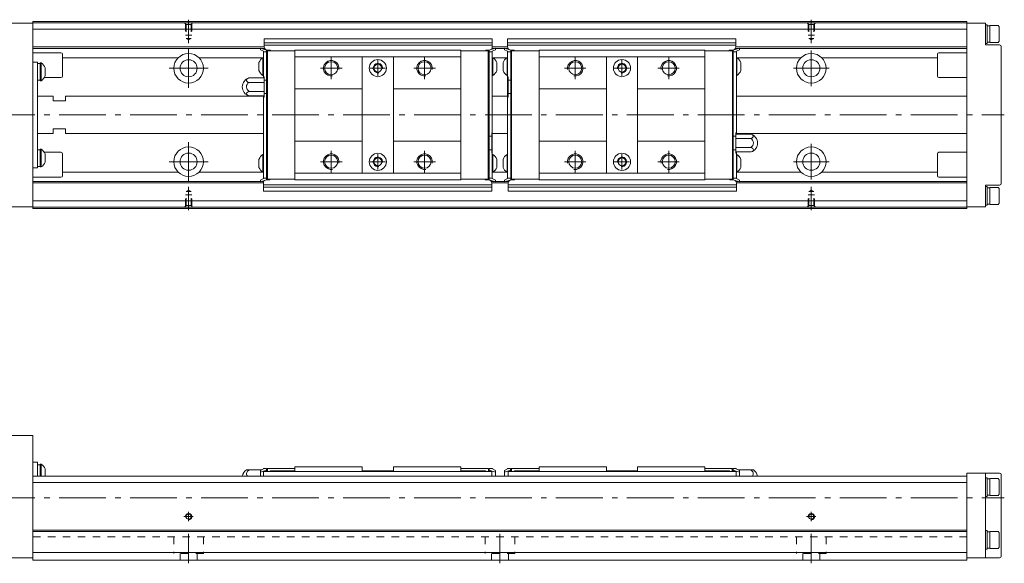
# Model space of a CAD drawing. Units: inches. Extents: x -165 to 336, y 22 to 196.
# Drawn here: x 20 to 336, y 22 to 196 of the extents above; entities that cross this region are included whole.
import ezdxf

# ---------------------------------------------------------------- set-up
doc = ezdxf.new("R2010")
doc.units = ezdxf.units.IN
doc.linetypes.add('CENTER', pattern=[22.8, 15, -3, 1.8, -3])
doc.linetypes.add('DASHED', pattern=[4.8, 2.4, -2.4])
doc.layers.add('KM30_600 [1]', color=89, linetype='Continuous', lineweight=0)

msp = doc.modelspace()

# ---------------------------------------------------------------- linework, layer by layer
at = {"layer": 'KM30_600 [1]', "color": 252, "linetype": 'CENTER', "lineweight": 0}
for p, q in [((74.42, 188.88), (74.42, 196.38)), ((274.42, 188.88), (274.42, 196.38)), ((74.42, 187.03), (74.42, 174.53)), ((120.22, 184.28), (120.22, 177.28)), ((150.22, 184.28), (150.22, 177.28)), ((198.62, 184.28), (198.62, 177.28)), ((228.62, 184.28), (228.62, 177.28)), ((274.42, 175.03), (274.42, 186.53)), ((68.17, 180.78), (80.67, 180.78)), ((116.8, 180.78), (123.72, 180.78)), ((132.77, 180.83), (137.71, 180.83)), ((135.21, 183.33), (135.21, 178.33)), ((146.8, 180.78), (153.72, 180.78)), ((202.03, 180.78), (195.12, 180.78)), ((216.06, 180.83), (211.12, 180.83)), ((213.62, 183.33), (213.62, 178.33)), ((232.03, 180.78), (225.12, 180.78)), ((268.67, 180.78), (280.17, 180.78)), ((-35.58, 165.78), (336.42, 165.78)), ((74.42, 144.53), (74.42, 157.03)), ((274.42, 145.03), (274.42, 156.53)), ((120.22, 154.28), (120.22, 147.28)), ((135.21, 153.23), (135.21, 148.23)), ((150.22, 154.28), (150.22, 147.28)), ((198.62, 154.28), (198.62, 147.28)), ((213.62, 153.23), (213.62, 148.23)), ((228.62, 154.28), (228.62, 147.28)), ((68.17, 150.78), (80.67, 150.78)), ((116.8, 150.78), (123.72, 150.78)), ((132.77, 150.73), (137.71, 150.73)), ((146.8, 150.78), (153.72, 150.78)), ((202.03, 150.78), (195.12, 150.78)), ((216.06, 150.73), (211.12, 150.73)), ((232.03, 150.78), (225.12, 150.78)), ((268.67, 150.78), (280.17, 150.78)), ((74.42, 142.68), (74.42, 135.18)), ((274.42, 142.68), (274.42, 135.18)), ((-35.58, 42.78), (336.42, 42.78)), ((74.42, 35.28), (74.42, 38.28)), ((274.42, 35.28), (274.42, 38.28)), ((75.92, 36.78), (72.92, 36.78)), ((275.92, 36.78), (272.92, 36.78)), ((74.42, 21.78), (74.42, 31.28)), ((174.42, 21.78), (174.42, 31.28)), ((274.42, 21.78), (274.42, 31.28))]:
    msp.add_line(p, q, dxfattribs=at)
at = {"layer": 'KM30_600 [1]', "color": 4, "linetype": 'Continuous', "lineweight": 0}
for p, q in [((-34.58, 195.28), (24.42, 195.28)), ((24.42, 135.78), (24.42, 195.78)), ((324.42, 195.78), (24.42, 195.78)), ((324.42, 195.38), (24.42, 195.38)), ((324.42, 193.38), (24.42, 193.38)), ((324.42, 195.78), (324.42, 135.78)), ((330.42, 195.28), (324.42, 195.28)), ((330.42, 188.28), (330.42, 195.28)), ((330.92, 194.78), (330.42, 194.78)), ((330.92, 188.78), (330.92, 194.78)), ((331.72, 194.43), (330.92, 194.43)), ((331.72, 189.03), (331.72, 194.53)), ((334.42, 194.53), (331.72, 194.53)), ((334.72, 194.11), (334.42, 194.53)), ((334.72, 194.11), (334.72, 189.45)), ((98.67, 187.63), (98.67, 190.25)), ((98.67, 190.25), (171.97, 190.25)), ((171.97, 187.63), (171.97, 190.25)), ((250.17, 190.25), (176.87, 190.25)), ((176.87, 187.63), (176.87, 190.25)), ((250.17, 187.63), (250.17, 190.25)), ((98.67, 187.63), (24.42, 187.63)), ((97.47, 187.13), (24.42, 187.13)), ((99.47, 186.63), (97.47, 187.23)), ((97.47, 186.73), (97.47, 187.23)), ((98.47, 186.23), (97.47, 186.73)), ((97.8, 187.13), (98.8, 187.13)), ((171.97, 188.94), (98.67, 188.94)), ((98.67, 188.23), (171.97, 188.23)), ((99.47, 144.93), (99.47, 186.63)), ((100.57, 186.63), (99.67, 186.63)), ((170.07, 186.63), (170.97, 186.63)), ((172.97, 187.23), (170.97, 186.63)), ((170.97, 186.63), (170.97, 144.93)), ((172.63, 187.13), (171.83, 187.13)), ((176.87, 187.63), (171.97, 187.63)), ((172.97, 186.73), (171.97, 186.23)), ((172.97, 187.23), (172.97, 186.73)), ((175.87, 187.13), (172.97, 187.13)), ((175.87, 187.23), (175.87, 186.73)), ((175.87, 187.23), (177.87, 186.63)), ((175.87, 186.73), (176.87, 186.23)), ((177, 187.13), (176.2, 187.13)), ((176.87, 188.94), (250.17, 188.94)), ((250.17, 188.23), (176.87, 188.23)), ((177.87, 186.63), (177.87, 144.93)), ((178.77, 186.63), (177.87, 186.63)), ((248.27, 186.63), (249.17, 186.63)), ((249.37, 186.63), (251.37, 187.23)), ((249.37, 144.93), (249.37, 186.63)), ((251.03, 187.13), (250.03, 187.13)), ((324.42, 187.63), (250.17, 187.63)), ((250.37, 186.23), (251.37, 186.73)), ((251.37, 186.73), (251.37, 187.23)), ((324.42, 187.13), (251.37, 187.13)), ((330.42, 188.78), (330.92, 188.78)), ((330.42, 188.28), (334.92, 188.28)), ((330.92, 189.13), (331.72, 189.13)), ((331.72, 189.03), (334.42, 189.03)), ((334.42, 189.03), (334.72, 189.45)), ((335.42, 187.78), (335.42, 143.78)), ((33.42, 185.78), (24.42, 185.78)), ((33.92, 178.28), (33.92, 185.28)), ((71.05, 184.13), (33.92, 184.13)), ((98.21, 184.13), (77.78, 184.13)), ((98.47, 184.18), (98.29, 184.18)), ((98.29, 184.18), (98.29, 178.48)), ((98.47, 186.23), (98.47, 177.67)), ((99.47, 186.08), (98.47, 186.08)), ((99.77, 186.43), (99.47, 186.13)), ((99.77, 186.43), (108.57, 186.43)), ((99.77, 186.43), (99.77, 145.13)), ((108.57, 144.98), (108.57, 186.58)), ((161.87, 186.58), (108.57, 186.58)), ((161.87, 184.48), (108.57, 184.48)), ((130.21, 184.48), (130.21, 147.08)), ((140.21, 184.48), (140.21, 147.08)), ((161.87, 186.58), (161.87, 144.98)), ((170.67, 186.43), (161.87, 186.43)), ((170.97, 186.13), (170.67, 186.43)), ((170.67, 145.13), (170.67, 186.43)), ((171.97, 186.08), (170.97, 186.08)), ((171.97, 145.33), (171.97, 186.23)), ((171.97, 184.18), (172.15, 184.18)), ((172.15, 178.48), (172.15, 184.18)), ((176.61, 184.13), (172.22, 184.13)), ((176.69, 178.48), (176.69, 184.18)), ((176.87, 184.18), (176.69, 184.18)), ((176.87, 145.33), (176.87, 186.23)), ((176.87, 186.08), (177.87, 186.08)), ((177.87, 186.13), (178.17, 186.43)), ((178.17, 145.13), (178.17, 186.43)), ((178.17, 186.43), (186.97, 186.43)), ((186.97, 186.58), (240.27, 186.58)), ((186.97, 186.58), (186.97, 144.98)), ((186.97, 184.48), (240.27, 184.48)), ((208.62, 184.48), (208.62, 147.08)), ((218.62, 184.48), (218.62, 147.08)), ((240.27, 144.98), (240.27, 186.58)), ((249.07, 186.43), (240.27, 186.43)), ((249.07, 186.43), (249.07, 145.13)), ((249.07, 186.43), (249.37, 186.13)), ((249.37, 186.08), (250.37, 186.08)), ((250.37, 186.23), (250.37, 159.66)), ((250.37, 184.18), (250.55, 184.18)), ((250.55, 184.18), (250.55, 178.48)), ((271.05, 184.13), (250.62, 184.13)), ((314.92, 184.13), (277.78, 184.13)), ((314.92, 178.28), (314.92, 185.28)), ((324.42, 185.78), (315.42, 185.78)), ((24.42, 182.78), (25.92, 182.78)), ((25.92, 182.78), (25.92, 148.78)), ((26.72, 182.31), (25.92, 182.31)), ((27.1, 182.49), (26.72, 182.49)), ((26.72, 176.79), (26.72, 182.49)), ((27.1, 182.49), (27.1, 176.79)), ((28.37, 178.34), (28.37, 180.94)), ((97.02, 180.03), (97.02, 182.63)), ((173.42, 182.63), (173.42, 180.03)), ((175.42, 182.63), (175.42, 180.03)), ((251.82, 180.03), (251.82, 182.63)), ((28.07, 177.78), (33.42, 177.78)), ((98.67, 177.67), (93.77, 177.67)), ((98.29, 178.48), (98.47, 178.48)), ((98.47, 178.03), (98.67, 178.03)), ((98.67, 171.53), (98.67, 178.03)), ((172.15, 178.48), (171.97, 178.48)), ((176.69, 178.48), (176.87, 178.48)), ((176.87, 178.03), (177.07, 178.03)), ((177.07, 171.53), (177.07, 178.03)), ((250.55, 178.48), (250.37, 178.48)), ((315.42, 177.78), (324.42, 177.78)), ((25.92, 176.96), (26.72, 176.96)), ((25.92, 176.96), (26.72, 176.96)), ((26.72, 176.79), (27.1, 176.79)), ((98.67, 176.22), (93.81, 176.22)), ((98.67, 176.93), (99.47, 176.93)), ((108.57, 174.18), (130.17, 174.18)), ((140.22, 174.18), (161.87, 174.18)), ((177.07, 176.93), (177.87, 176.93)), ((208.61, 174.18), (186.96, 174.18)), ((240.26, 174.18), (218.66, 174.18)), ((30.92, 171.78), (25.92, 171.78)), ((30.92, 171.78), (30.92, 170.28)), ((34.92, 171.78), (34.92, 170.28)), ((98.47, 171.78), (34.92, 171.78)), ((98.67, 173.34), (93.89, 173.34)), ((98.67, 171.91), (93.89, 171.91)), ((98.47, 171.91), (98.47, 145.33)), ((98.67, 171.53), (98.47, 171.53)), ((99.47, 172.63), (98.67, 172.63)), ((176.87, 171.78), (171.97, 171.78)), ((177.07, 171.53), (176.87, 171.53)), ((177.87, 172.63), (177.07, 172.63)), ((324.42, 171.78), (250.37, 171.78)), ((30.92, 170.28), (34.92, 170.28)), ((25.92, 159.78), (30.92, 159.78)), ((34.92, 161.28), (30.92, 161.28)), ((30.92, 159.78), (30.92, 161.28)), ((34.92, 159.78), (34.92, 161.28)), ((34.92, 159.78), (98.47, 159.78)), ((170.96, 158.93), (171.76, 158.93)), ((171.76, 160.03), (171.76, 153.53)), ((171.76, 160.03), (171.96, 160.03)), ((171.97, 159.78), (176.87, 159.78)), ((249.37, 158.93), (250.17, 158.93)), ((250.17, 160.03), (250.37, 160.03)), ((250.17, 160.03), (250.17, 153.53)), ((250.17, 159.66), (254.94, 159.66)), ((250.17, 158.22), (254.94, 158.22)), ((250.37, 159.78), (324.42, 159.78)), ((108.57, 157.38), (130.17, 157.38)), ((140.22, 157.38), (161.87, 157.38)), ((208.61, 157.38), (186.96, 157.38)), ((240.26, 157.38), (218.66, 157.38)), ((250.17, 155.34), (255.02, 155.34)), ((26.72, 154.6), (25.92, 154.6)), ((26.72, 149.07), (26.72, 154.77)), ((27.1, 154.77), (26.72, 154.77)), ((27.1, 154.77), (27.1, 149.07)), ((33.42, 153.78), (28.07, 153.78)), ((28.37, 150.62), (28.37, 153.22)), ((33.92, 146.28), (33.92, 153.28)), ((98.47, 153.08), (98.29, 153.08)), ((98.29, 153.08), (98.29, 147.38)), ((171.76, 154.63), (170.96, 154.63)), ((171.96, 153.53), (171.76, 153.53)), ((171.97, 153.08), (172.15, 153.08)), ((172.15, 147.38), (172.15, 153.08)), ((176.69, 147.38), (176.69, 153.08)), ((176.87, 153.08), (176.69, 153.08)), ((250.17, 154.63), (249.37, 154.63)), ((250.17, 153.89), (255.06, 153.89)), ((250.37, 153.53), (250.17, 153.53)), ((250.37, 153.89), (250.37, 145.33)), ((250.37, 153.08), (250.55, 153.08)), ((250.55, 153.08), (250.55, 147.38)), ((314.92, 146.28), (314.92, 153.28)), ((324.42, 153.78), (315.42, 153.78)), ((24.42, 148.78), (25.92, 148.78)), ((25.92, 149.25), (26.72, 149.25)), ((25.92, 149.25), (26.72, 149.25)), ((26.72, 149.07), (27.1, 149.07)), ((97.02, 148.93), (97.02, 151.53)), ((173.42, 151.53), (173.42, 148.93)), ((175.42, 151.53), (175.42, 148.93)), ((251.82, 148.93), (251.82, 151.53)), ((24.42, 145.78), (33.42, 145.78)), ((71.05, 147.43), (33.92, 147.43)), ((98.21, 147.43), (77.78, 147.43)), ((98.29, 147.38), (98.47, 147.38)), ((98.47, 145.48), (99.47, 145.48)), ((161.87, 147.08), (108.57, 147.08)), ((170.97, 145.48), (171.97, 145.48)), ((172.15, 147.38), (171.97, 147.38)), ((176.61, 147.43), (172.22, 147.43)), ((176.69, 147.38), (176.87, 147.38)), ((177.87, 145.48), (176.87, 145.48)), ((186.97, 147.08), (240.27, 147.08)), ((250.37, 145.48), (249.37, 145.48)), ((250.55, 147.38), (250.37, 147.38)), ((271.05, 147.43), (250.62, 147.43)), ((314.92, 147.43), (277.78, 147.43)), ((315.42, 145.78), (324.42, 145.78)), ((97.47, 144.43), (24.42, 144.43)), ((98.47, 143.93), (24.42, 143.93)), ((97.47, 144.83), (98.47, 145.33)), ((97.47, 144.33), (99.47, 144.93)), ((97.47, 144.33), (97.47, 144.83)), ((98.6, 144.43), (97.8, 144.43)), ((98.47, 143.93), (98.47, 141.32)), ((171.77, 143.33), (98.47, 143.33)), ((98.47, 142.62), (171.77, 142.62)), ((99.47, 145.43), (99.77, 145.13)), ((100.37, 144.93), (99.47, 144.93)), ((99.77, 145.13), (108.57, 145.13)), ((161.87, 144.98), (108.57, 144.98)), ((170.67, 145.13), (161.87, 145.13)), ((169.87, 144.93), (170.77, 144.93)), ((170.67, 145.13), (170.97, 145.43)), ((170.97, 144.93), (172.97, 144.33)), ((172.63, 144.43), (171.63, 144.43)), ((171.77, 143.93), (171.77, 141.32)), ((177.07, 143.93), (171.77, 143.93)), ((171.97, 145.33), (172.97, 144.83)), ((172.97, 144.83), (172.97, 144.33)), ((175.87, 144.43), (172.97, 144.43)), ((176.87, 145.33), (175.87, 144.83)), ((177.87, 144.93), (175.87, 144.33)), ((175.87, 144.83), (175.87, 144.33)), ((177.2, 144.43), (176.2, 144.43)), ((177.07, 143.93), (177.07, 141.32)), ((177.07, 143.33), (250.37, 143.33)), ((250.37, 142.62), (177.07, 142.62)), ((178.17, 145.13), (177.87, 145.43)), ((178.97, 144.93), (178.07, 144.93)), ((178.17, 145.13), (186.97, 145.13)), ((186.97, 144.98), (240.27, 144.98)), ((249.07, 145.13), (240.27, 145.13)), ((248.47, 144.93), (249.37, 144.93)), ((249.37, 145.43), (249.07, 145.13)), ((251.37, 144.33), (249.37, 144.93)), ((251.03, 144.43), (250.23, 144.43)), ((251.37, 144.83), (250.37, 145.33)), ((250.37, 143.93), (250.37, 141.32)), ((324.42, 143.93), (250.37, 143.93)), ((251.37, 144.33), (251.37, 144.83)), ((324.42, 144.43), (251.37, 144.43)), ((334.92, 143.28), (330.42, 143.28)), ((330.42, 143.28), (330.42, 136.28)), ((330.92, 142.78), (330.42, 142.78)), ((330.92, 136.78), (330.92, 142.78)), ((331.72, 142.43), (330.92, 142.43)), ((331.72, 137.03), (331.72, 142.53)), ((334.42, 142.53), (331.72, 142.53)), ((334.72, 142.11), (334.42, 142.53)), ((98.47, 141.32), (171.77, 141.32)), ((250.37, 141.32), (177.07, 141.32)), ((334.72, 142.11), (334.72, 137.45)), ((-34.58, 136.28), (24.42, 136.28)), ((324.42, 138.18), (24.42, 138.18)), ((324.42, 136.18), (24.42, 136.18)), ((330.42, 136.28), (324.42, 136.28)), ((330.42, 136.78), (330.92, 136.78)), ((330.92, 137.13), (331.72, 137.13)), ((331.72, 137.03), (334.42, 137.03)), ((334.42, 137.03), (334.72, 137.45)), ((324.42, 135.78), (24.42, 135.78)), ((-34.58, 62.78), (24.42, 62.78)), ((24.42, 62.78), (24.42, 22.78)), ((24.42, 54.28), (25.92, 54.28)), ((25.92, 54.28), (25.92, 49.78)), ((26.72, 53.46), (25.92, 53.46)), ((26.72, 49.78), (26.72, 53.63)), ((27.1, 53.63), (26.72, 53.63)), ((27.1, 49.78), (27.1, 53.63)), ((28.37, 52.08), (28.37, 49.78)), ((97.86, 51.78), (93.01, 51.78)), ((97.49, 51.58), (98.49, 52.08)), ((97.49, 51.08), (99.49, 51.68)), ((97.49, 51.58), (97.49, 49.78)), ((98.49, 52.08), (98.49, 52.23)), ((98.49, 52.23), (99.49, 52.23)), ((98.49, 51.28), (171.79, 51.28)), ((98.49, 51.28), (98.49, 49.78)), ((99.49, 51.93), (99.79, 52.23)), ((99.49, 51.28), (99.49, 52.23)), ((99.76, 52.23), (108.56, 52.23)), ((99.79, 52.23), (99.79, 51.28)), ((100.66, 51.43), (108.56, 51.43)), ((100.66, 51.43), (100.66, 51.28)), ((108.56, 51.28), (108.56, 52.78)), ((130.21, 52.78), (108.56, 52.78)), ((130.21, 51.48), (130.21, 52.78)), ((140.21, 51.48), (130.21, 51.48)), ((161.86, 52.78), (140.21, 52.78)), ((140.21, 51.48), (140.21, 52.78)), ((161.86, 51.28), (161.86, 52.78)), ((170.66, 52.23), (161.86, 52.23)), ((161.86, 51.43), (169.76, 51.43)), ((169.76, 51.28), (169.76, 51.43)), ((170.69, 51.28), (170.69, 52.23)), ((170.99, 51.93), (170.69, 52.23)), ((170.99, 52.23), (171.99, 52.23)), ((170.99, 52.23), (170.99, 51.28)), ((170.99, 51.68), (172.99, 51.08)), ((171.79, 51.28), (171.79, 49.78)), ((171.99, 52.23), (171.99, 52.08)), ((171.99, 52.08), (172.99, 51.58)), ((172.99, 51.58), (172.99, 49.78)), ((176.84, 52.08), (175.84, 51.58)), ((177.84, 51.68), (175.84, 51.08)), ((175.84, 51.58), (175.84, 49.78)), ((176.84, 52.23), (176.84, 52.08)), ((177.84, 52.23), (176.84, 52.23)), ((177.04, 51.28), (177.04, 49.78)), ((250.34, 51.28), (177.04, 51.28)), ((177.84, 52.23), (177.84, 51.28)), ((177.84, 51.93), (178.14, 52.23)), ((178.14, 51.28), (178.14, 52.23)), ((178.17, 52.23), (186.97, 52.23)), ((179.07, 51.28), (179.07, 51.43)), ((186.97, 51.43), (179.07, 51.43)), ((186.97, 52.78), (208.62, 52.78)), ((186.97, 51.28), (186.97, 52.78)), ((208.62, 51.48), (208.62, 52.78)), ((208.62, 51.48), (218.62, 51.48)), ((218.62, 51.48), (218.62, 52.78)), ((218.62, 52.78), (240.27, 52.78)), ((240.27, 51.28), (240.27, 52.78)), ((249.07, 52.23), (240.27, 52.23)), ((248.17, 51.43), (240.27, 51.43)), ((248.17, 51.43), (248.17, 51.28)), ((249.04, 52.23), (249.04, 51.28)), ((249.34, 51.93), (249.04, 52.23)), ((249.34, 51.28), (249.34, 52.23)), ((250.34, 52.23), (249.34, 52.23)), ((251.34, 51.08), (249.34, 51.68)), ((250.34, 52.08), (250.34, 52.23)), ((251.34, 51.58), (250.34, 52.08)), ((250.34, 51.28), (250.34, 49.78)), ((250.97, 51.78), (255.83, 51.78)), ((251.34, 51.58), (251.34, 49.78)), ((334.92, 50.78), (324.42, 50.78)), ((324.42, 50.78), (324.42, 22.78)), ((330.42, 23.58), (330.42, 50.78)), ((324.42, 49.78), (24.42, 49.78)), ((24.42, 47.78), (24.42, 47.88)), ((324.42, 47.78), (24.42, 47.78)), ((330.92, 49.28), (330.42, 49.28)), ((330.92, 49.28), (330.92, 43.28)), ((331.72, 48.93), (330.92, 48.93)), ((331.72, 49.03), (331.72, 43.53)), ((334.42, 49.03), (331.72, 49.03)), ((334.72, 48.61), (334.42, 49.03)), ((334.72, 43.95), (334.72, 48.61)), ((335.42, 50.28), (335.42, 24.08)), ((330.42, 43.28), (330.92, 43.28)), ((330.92, 43.63), (331.72, 43.63)), ((331.72, 43.53), (334.42, 43.53)), ((334.42, 43.53), (334.72, 43.95)), ((324.42, 32.38), (24.42, 32.38)), ((324.42, 31.98), (24.42, 31.98)), ((330.92, 32.28), (330.42, 32.28)), ((330.92, 32.28), (330.92, 26.28)), ((331.72, 31.93), (330.92, 31.93)), ((331.72, 32.03), (331.72, 26.53)), ((334.42, 32.03), (331.72, 32.03)), ((334.72, 31.61), (334.42, 32.03)), ((334.72, 26.95), (334.72, 31.61)), ((330.42, 26.28), (330.92, 26.28)), ((330.92, 26.63), (331.72, 26.63)), ((331.72, 26.53), (334.42, 26.53)), ((334.42, 26.53), (334.72, 26.95)), ((24.42, 23.58), (-34.58, 23.58)), ((324.42, 25.28), (24.42, 25.28)), ((324.42, 22.78), (24.42, 22.78)), ((334.92, 23.58), (324.42, 23.58))]:
    msp.add_line(p, q, dxfattribs=at)
at = {"layer": 'KM30_600 [1]', "color": 252, "linetype": 'DASHED', "lineweight": 0}
for p, q in [((73.62, 194.88), (73.12, 195.38)), ((73.42, 195.08), (73.42, 191.38)), ((75.22, 194.88), (73.62, 194.88)), ((73.62, 194.88), (73.62, 190.34)), ((75.22, 194.88), (75.72, 195.38)), ((75.22, 194.88), (75.22, 190.34)), ((75.42, 195.08), (75.42, 191.38)), ((273.62, 194.88), (273.12, 195.38)), ((273.42, 195.08), (273.42, 191.38)), ((275.22, 194.88), (273.62, 194.88)), ((273.62, 194.88), (273.62, 190.34)), ((275.22, 194.88), (275.72, 195.38)), ((275.22, 194.88), (275.22, 190.34)), ((275.42, 195.08), (275.42, 191.38)), ((75.42, 191.38), (73.42, 191.38)), ((75.22, 190.34), (73.62, 190.34)), ((73.62, 190.34), (74.42, 189.88)), ((75.22, 190.34), (74.42, 189.88)), ((275.42, 191.38), (273.42, 191.38)), ((273.62, 190.34), (274.42, 189.88)), ((275.22, 190.34), (273.62, 190.34)), ((275.22, 190.34), (274.42, 189.88)), ((75.42, 140.18), (73.42, 140.18)), ((73.42, 136.48), (73.42, 140.18)), ((73.62, 141.22), (74.42, 141.68)), ((73.62, 136.68), (73.62, 141.22)), ((75.22, 141.22), (73.62, 141.22)), ((75.22, 141.22), (74.42, 141.68)), ((75.22, 136.68), (75.22, 141.22)), ((75.42, 136.48), (75.42, 140.18)), ((273.42, 136.48), (273.42, 140.18)), ((275.42, 140.18), (273.42, 140.18)), ((273.62, 141.22), (274.42, 141.68)), ((275.22, 141.22), (273.62, 141.22)), ((273.62, 136.68), (273.62, 141.22)), ((275.22, 141.22), (274.42, 141.68)), ((275.22, 136.68), (275.22, 141.22)), ((275.42, 136.48), (275.42, 140.18)), ((73.62, 136.68), (73.12, 136.18)), ((75.22, 136.68), (73.62, 136.68)), ((75.22, 136.68), (75.72, 136.18)), ((273.62, 136.68), (273.12, 136.18)), ((275.22, 136.68), (273.62, 136.68)), ((275.22, 136.68), (275.72, 136.18)), ((324.42, 30.28), (24.42, 30.28)), ((69.67, 30.28), (69.67, 24.88)), ((79.17, 30.28), (79.17, 24.88)), ((169.67, 30.28), (169.67, 24.88)), ((179.17, 30.28), (179.17, 24.88)), ((269.67, 30.28), (269.67, 24.88)), ((279.17, 30.28), (279.17, 24.88)), ((79.17, 24.88), (69.67, 24.88)), ((71.67, 24.88), (71.67, 22.78)), ((77.17, 22.78), (77.17, 24.88)), ((179.17, 24.88), (169.67, 24.88)), ((171.67, 24.88), (171.67, 22.78)), ((177.17, 22.78), (177.17, 24.88)), ((279.17, 24.88), (269.67, 24.88)), ((271.67, 24.88), (271.67, 22.78)), ((277.17, 22.78), (277.17, 24.88))]:
    msp.add_line(p, q, dxfattribs=at)
at = {"layer": 'KM30_600 [1]', "color": 4, "linetype": 'Continuous', "lineweight": 0}
for centre, radius in [((74.42, 180.78), 4.75), ((74.42, 180.78), 2.75), ((135.21, 180.83), 2.75), ((213.62, 180.83), 2.75), ((274.42, 180.78), 4.75), ((274.42, 180.78), 2.75), ((120.22, 180.78), 2.1), ((135.21, 180.83), 1.25), ((150.22, 180.78), 2.1), ((198.62, 180.78), 2.1), ((213.62, 180.83), 1.25), ((228.62, 180.78), 2.1), ((74.42, 150.78), 4.75), ((274.42, 150.78), 4.75), ((74.42, 150.78), 2.75), ((120.22, 150.78), 2.1), ((135.21, 150.73), 2.75), ((135.21, 150.73), 1.25), ((150.22, 150.78), 2.1), ((198.62, 150.78), 2.1), ((213.62, 150.73), 2.75), ((213.62, 150.73), 1.25), ((228.62, 150.78), 2.1), ((274.42, 150.78), 2.75), ((74.42, 36.78), 0.8), ((274.42, 36.78), 0.8)]:
    msp.add_circle(centre, radius, dxfattribs=at)
for centre, radius, start, end in [((99.67, 187.63), 1, 180, 270), ((100.57, 186.33), 0.3, 19.4723, 90), ((170.07, 186.33), 0.3, 90, 160.5277), ((170.97, 187.63), 1, 303.3998, 0), ((177.87, 187.63), 1, 180, 236.6002), ((178.77, 186.33), 0.3, 19.4723, 90), ((248.27, 186.33), 0.3, 90, 160.5277), ((249.17, 187.63), 1, 270, 0), ((334.92, 187.78), 0.5, 0, 90), ((33.42, 185.28), 0.5, 0, 90), ((100.18, 181.33), 3.42, 123.655, 157.6857), ((170.25, 181.33), 3.42, 22.3143, 56.345), ((178.58, 181.33), 3.42, 123.655, 157.6857), ((248.65, 181.33), 3.42, 22.3143, 56.345), ((315.42, 185.28), 0.5, 90, 180), ((25.2, 179.64), 3.42, 22.3143, 56.345), ((25.2, 179.64), 3.42, 303.655, 337.6857), ((33.42, 178.28), 0.5, 270, 0), ((94.67, 174.8), 3, 107.2951, 180.0882), ((100.18, 181.33), 3.42, 202.3143, 236.345), ((170.25, 181.33), 3.42, 303.655, 337.6857), ((178.58, 181.33), 3.42, 202.3143, 236.345), ((248.65, 181.33), 3.42, 303.655, 337.6857), ((315.42, 178.28), 0.5, 180, 270), ((94.67, 174.8), 3, 180.0882, 255.0173), ((94.67, 174.8), 1.66, 121.0314, 242.1154), ((254.17, 156.76), 3, 0.0882, 75.0173), ((254.17, 156.76), 1.66, 301.0314, 62.1154), ((254.17, 156.76), 3, 287.2951, 0.0882), ((25.2, 151.92), 3.42, 22.3143, 56.345), ((33.42, 153.28), 0.5, 0, 90), ((100.18, 150.23), 3.42, 123.655, 157.6857), ((170.25, 150.23), 3.42, 22.3143, 56.345), ((178.58, 150.23), 3.42, 123.655, 157.6857), ((248.65, 150.23), 3.42, 22.3143, 56.345), ((315.42, 153.28), 0.5, 90, 180), ((25.2, 151.92), 3.42, 303.655, 337.6857), ((100.18, 150.23), 3.42, 202.3143, 236.345), ((170.25, 150.23), 3.42, 303.655, 337.6857), ((178.58, 150.23), 3.42, 202.3143, 236.345), ((248.65, 150.23), 3.42, 303.655, 337.6857), ((33.42, 146.28), 0.5, 270, 0), ((315.42, 146.28), 0.5, 180, 270), ((99.47, 143.93), 1, 123.3998, 180), ((100.37, 145.23), 0.3, 270, 340.5277), ((169.87, 145.23), 0.3, 199.4723, 270), ((170.77, 143.93), 1, 0, 90), ((178.07, 143.93), 1, 90, 180), ((178.97, 145.23), 0.3, 270, 340.5277), ((248.47, 145.23), 0.3, 199.4723, 270), ((249.37, 143.93), 1, 0, 56.6002), ((334.92, 143.78), 0.5, 270, 0), ((25.2, 50.78), 3.42, 22.3143, 56.345), ((94.66, 49.28), 3, 123.5573, 170.4055), ((254.17, 49.28), 3, 9.5945, 56.4427), ((334.92, 50.28), 0.5, 0, 90), ((334.92, 24.08), 0.5, 270, 0)]:
    msp.add_arc(centre, radius, start, end, dxfattribs=at)
at = {"layer": 'KM30_600 [1]', "color": 252, "linetype": 'Continuous', "lineweight": 0}
for centre, radius, start, end in [((120.22, 180.78), 2.5, 350, 280), ((135.21, 180.83), 1.5, 350, 280), ((150.22, 180.78), 2.5, 350, 280), ((198.62, 180.78), 2.5, 260, 190), ((213.62, 180.83), 1.5, 260, 190), ((228.62, 180.78), 2.5, 260, 190), ((120.22, 150.78), 2.5, 350, 280), ((135.21, 150.73), 1.5, 350, 280), ((150.22, 150.78), 2.5, 350, 280), ((198.62, 150.78), 2.5, 260, 190), ((213.62, 150.73), 1.5, 260, 190), ((228.62, 150.78), 2.5, 260, 190), ((74.42, 36.78), 1, 260, 190), ((274.42, 36.78), 1, 260, 190)]:
    msp.add_arc(centre, radius, start, end, dxfattribs=at)
at = {"layer": 'KM30_600 [1]', "color": 4, "linetype": 'Continuous', "lineweight": 0, "extrusion": (0, 0, -1)}
for centre, major_axis, ratio, start_param, end_param in [((94.67, 176.95), (-1.69, 0), 0.5, 5.243726, 7.297008), ((94.67, 172.62), (-1.63, 0), 0.5, 5.208712, 7.357658), ((254.17, 158.94), (1.63, 0), 0.5, 5.208712, 7.357658), ((254.17, 154.61), (1.69, 0), 0.5, 5.243726, 7.297008), ((94.66, 50.54), (-1.63, 0), 0.866025, 5.71442, 7.357658)]:
    msp.add_ellipse(centre, major_axis=major_axis, ratio=ratio, start_param=start_param, end_param=end_param, dxfattribs=at)
at = {"layer": 'KM30_600 [1]', "color": 4, "linetype": 'Continuous', "lineweight": 0}
msp.add_ellipse((254.17, 50.54), major_axis=(1.63, 0), ratio=0.866025, start_param=5.71442, end_param=7.357658, dxfattribs=at)

doc.saveas('drawing.dxf')
